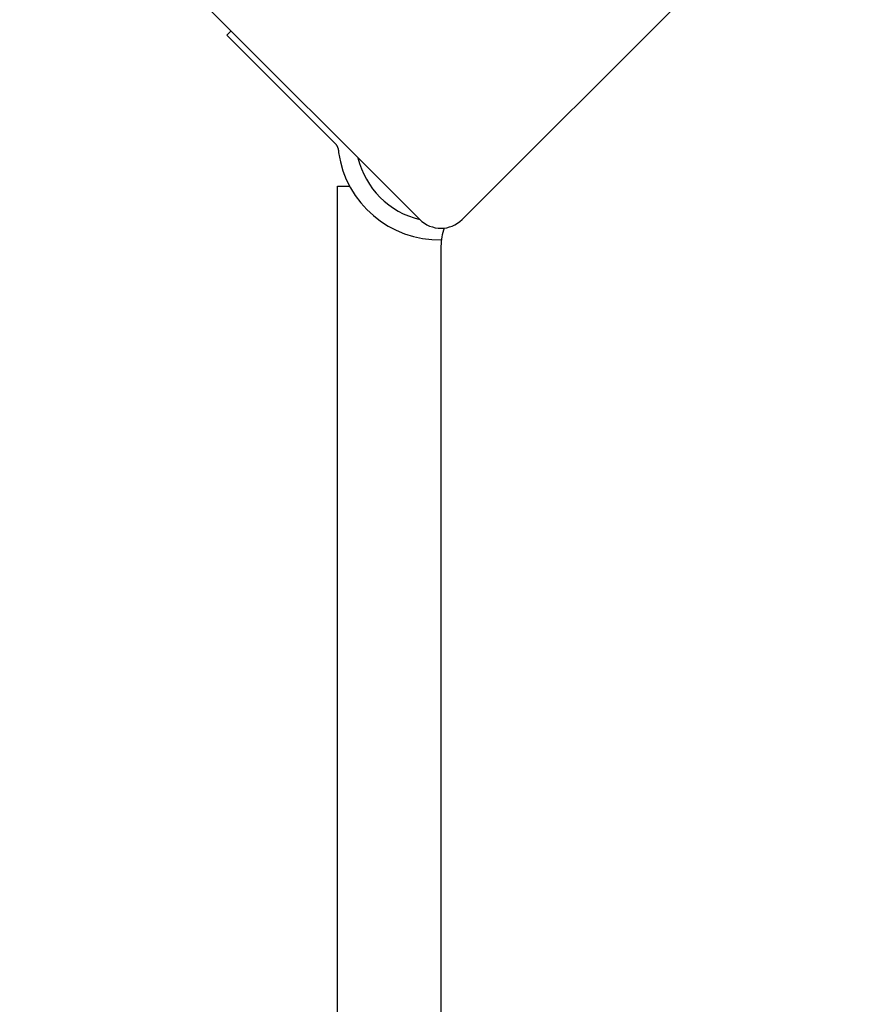
# Model space of a CAD drawing. Units: millimetres. Extents: x -3740 to 4951, y -2903 to 3010.
# Drawn here: x -53 to 87, y 303 to 466 of the extents above; entities that cross this region are included whole.
import ezdxf

# ---------------------------------------------------------------- set-up
doc = ezdxf.new("R2010")
doc.units = ezdxf.units.MM

msp = doc.modelspace()

# ---------------------------------------------------------------- linework, layer by layer
for p, q in [((13.64, 433), (-52.83, 499.46)), ((87.18, 499.46), (20.71, 433)), ((-18.4, 463.62), (-17.69, 464.33)), ((-18.4, 463.62), (-1.46, 446.68)), ((-1.46, 446.68), (-0.46, 445.68)), ((0, 438.5), (2, 438.5)), ((0, -438.5), (0, 438.5)), ((17.17, 428.56), (17.17, 418.83)), ((17.17, 418.83), (17.17, -418.83))]:
    msp.add_line(p, q)
at = {"flags": 128}
for points in [[(-0.46, 445.68), (-0.42, 445.64), (-0.39, 445.6), (-0.35, 445.56), (-0.32, 445.52), (-0.28, 445.48), (-0.25, 445.44), (-0.22, 445.39), (-0.19, 445.35), (-0.16, 445.3), (-0.13, 445.25), (-0.11, 445.21), (-0.08, 445.16), (-0.06, 445.11), (-0.04, 445.06), (-0.02, 445.01), (0, 444.96), (0.02, 444.9), (0.04, 444.84), (0.06, 444.79), (0.07, 444.73), (0.09, 444.67), (0.1, 444.61), (0.11, 444.55), (0.12, 444.5)], [(0.12, 444.5), (0.12, 444.48), (0.12, 444.47), (0.12, 444.45), (0.12, 444.44), (0.12, 444.42), (0.13, 444.41), (0.13, 444.39), (0.13, 444.38), (0.13, 444.36), (0.13, 444.35), (0.14, 444.33), (0.14, 444.32), (0.14, 444.3), (0.14, 444.29), (0.14, 444.27), (0.15, 444.26), (0.15, 444.24), (0.15, 444.23), (0.15, 444.21), (0.15, 444.2), (0.16, 444.18), (0.16, 444.17), (0.16, 444.15), (0.16, 444.14)]]:
    msp.add_lwpolyline(points, dxfattribs=at)
for centre, radius, start, end in [((16.85, 446.46), 16.85, 187.9232, 271.3099), ((16.85, 446.46), 13.85, 193.3764, 256.6237), ((17.17, 436.53), 5, 225, 315), ((26.17, 428.56), 9, 160.5489, 180)]:
    msp.add_arc(centre, radius, start, end)

doc.saveas('drawing.dxf')
